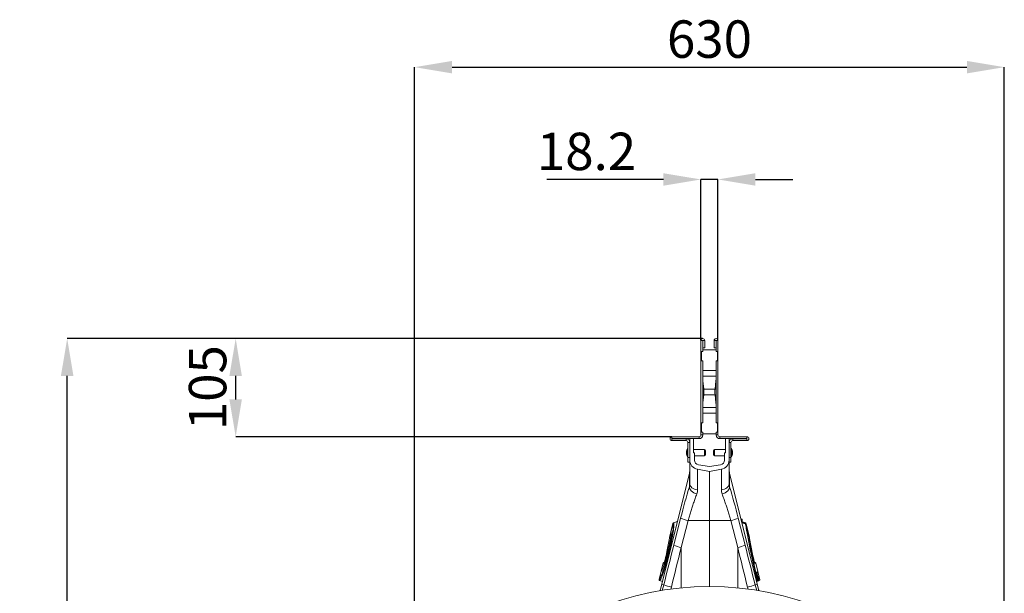
# Model space of a CAD drawing. Units: millimetres. Extents: x -4 to 5474, y 305 to 2887.
# Drawn here: x -4 to 1048, y 1492 to 2105 of the extents above; entities that cross this region are included whole.
import ezdxf

# ---------------------------------------------------------------- set-up
doc = ezdxf.new("R2010")
doc.units = ezdxf.units.MM
doc.header["$PDSIZE"] = -1
doc.layers.get('0').update_dxf_attribs({"color": 10})
doc.styles.add('SLDTEXTSTYLE0', font='TXT', dxfattribs={"width": 0.605})
doc.dimstyles.new('SLDDIMSTYLE0', dxfattribs={"dimtxt": 8, "dimasz": 8, "dimexe": 0, "dimexo": 0.0625, "dimgap": 2, "dimtad": 2, "dimlfac": 5, "dimrnd": 1e-09, "dimzin": 12, "dimdsep": 46, "dimtxsty": 'SLDTEXTSTYLE0', "dimsah": 1, "dimcen": 0.09, "dimadec": 0, "dimazin": 3, "dimtfac": 1, "dimtofl": 0, "dimtmove": 0, "dimatfit": 3, "dimfxl": 0, "dimfrac": 2, "dimtolj": 1, "dimtzin": 12, "dimarcsym": 0})
doc.dimstyles.new('SLDDIMSTYLE1', dxfattribs={"dimtxt": 8, "dimasz": 8, "dimexe": 0, "dimexo": 0.0625, "dimgap": 2, "dimtad": 2, "dimlfac": 5, "dimrnd": 1e-09, "dimzin": 12, "dimdsep": 46, "dimtxsty": 'SLDTEXTSTYLE0', "dimsah": 1, "dimcen": 0.09, "dimadec": 0, "dimazin": 3, "dimtfac": 1, "dimtmove": 0, "dimatfit": 0, "dimfxl": 0, "dimfrac": 2, "dimtolj": 1, "dimtzin": 12, "dimarcsym": 0})

# ---------------------------------------------------------------- blocks, each defined once
blk = doc.blocks.new('*D15')
at = {"color": 0, "linetype": 'Continuous', "lineweight": -2, "transparency": 16777216}
for p, q in [((-1.47, 233.4), (-137.23, 233.4)), ((-137.23, 8), (-137.23, 225.4)), ((-0.06, 0), (-137.23, 0))]:
    blk.add_line(p, q, dxfattribs=at)
at = {"color": 0, "linetype": 'Continuous', "transparency": 16777216}
for points in [[(-138.57, 225.4), (-135.9, 225.4), (-137.23, 233.4)], [(-138.57, 8), (-135.9, 8), (-137.23, 0)]]:
    blk.add_solid(points, dxfattribs=at)
at = {"layer": 'Defpoints', "color": 0, "linetype": 'Continuous', "transparency": 16777216}
for p in [(-137.23, 233.4), (-1.41, 233.4), (0, 0)]:
    blk.add_point(p, dxfattribs=at)
at = {"color": 0, "linetype": 'Continuous', "lineweight": 0, "transparency": 16777216, "insert": (-147.23, 116.7), "char_height": 8, "attachment_point": 2, "rotation": 90, "style": 'SLDTEXTSTYLE0'}
blk.add_mtext('\\A1;1167', dxfattribs=at)
blk = doc.blocks.new('*D16')
at = {"color": 0, "linetype": 'Continuous', "lineweight": -2, "transparency": 16777216}
for p, q in [((-1.47, 233.4), (-101.23, 233.4)), ((-101.23, 220.4), (-101.23, 225.4)), ((-8.07, 212.4), (-101.23, 212.4))]:
    blk.add_line(p, q, dxfattribs=at)
at = {"color": 0, "linetype": 'Continuous', "transparency": 16777216}
for points in [[(-102.57, 225.4), (-99.9, 225.4), (-101.23, 233.4)], [(-102.57, 220.4), (-99.9, 220.4), (-101.23, 212.4)]]:
    blk.add_solid(points, dxfattribs=at)
at = {"layer": 'Defpoints', "color": 0, "linetype": 'Continuous', "transparency": 16777216}
for p in [(-101.23, 233.4), (-1.41, 233.4), (-8.01, 212.4)]:
    blk.add_point(p, dxfattribs=at)
at = {"color": 0, "linetype": 'Continuous', "lineweight": 0, "transparency": 16777216, "insert": (-111.23, 222.9), "char_height": 8, "attachment_point": 2, "rotation": 90, "style": 'SLDTEXTSTYLE0'}
blk.add_mtext('\\A1;105', dxfattribs=at)
blk = doc.blocks.new('*D17')
at = {"color": 0, "linetype": 'Continuous', "lineweight": -2, "transparency": 16777216}
for p, q in [((-63, 117.46), (-63, 291.4)), ((-55, 291.4), (55, 291.4)), ((63, 117.46), (63, 291.4))]:
    blk.add_line(p, q, dxfattribs=at)
at = {"color": 0, "linetype": 'Continuous', "transparency": 16777216}
for points in [[(-55, 292.73), (-55, 290.07), (-63, 291.4)], [(55, 292.73), (55, 290.07), (63, 291.4)]]:
    blk.add_solid(points, dxfattribs=at)
at = {"layer": 'Defpoints', "color": 0, "linetype": 'Continuous', "transparency": 16777216}
for p in [(63, 291.4), (-63, 117.4), (63, 117.4)]:
    blk.add_point(p, dxfattribs=at)
at = {"color": 0, "linetype": 'Continuous', "lineweight": 0, "transparency": 16777216, "insert": (0, 301.4), "char_height": 8, "attachment_point": 2, "style": 'SLDTEXTSTYLE0'}
blk.add_mtext('\\A1;630', dxfattribs=at)
blk = doc.blocks.new('*D19')
at = {"color": 0, "linetype": 'Continuous', "lineweight": -2, "transparency": 16777216}
for p, q in [((-9.82, 267.4), (-34.73, 267.4)), ((-1.82, 233.05), (-1.82, 267.4)), ((1.82, 267.4), (-1.82, 267.4)), ((1.82, 233.05), (1.82, 267.4)), ((9.82, 267.4), (17.82, 267.4))]:
    blk.add_line(p, q, dxfattribs=at)
at = {"color": 0, "linetype": 'Continuous', "transparency": 16777216}
for points in [[(-9.82, 268.73), (-9.82, 266.07), (-1.82, 267.4)], [(9.82, 268.73), (9.82, 266.07), (1.82, 267.4)]]:
    blk.add_solid(points, dxfattribs=at)
at = {"layer": 'Defpoints', "color": 0, "linetype": 'Continuous', "transparency": 16777216}
for p in [(-1.82, 267.4), (-1.82, 232.99), (1.82, 232.99)]:
    blk.add_point(p, dxfattribs=at)
at = {"color": 0, "linetype": 'Continuous', "lineweight": 0, "transparency": 16777216, "insert": (-26.27, 277.4), "char_height": 8, "attachment_point": 2, "style": 'SLDTEXTSTYLE0'}
blk.add_mtext('\\A1;18.2', dxfattribs=at)
blk = doc.blocks.new('sec')
at = {"linetype": 'Continuous', "lineweight": 20}
for p, q in [((-1.42, 232.99), (-1.82, 232.99)), ((-1.82, 232.99), (-1.82, 230.6)), ((-1.42, 232.99), (-1.42, 230.6)), ((-1.4, 232.99), (-1, 232.99)), ((-1.4, 231.4), (-1.4, 232.99)), ((-1, 231.4), (-1, 232.99)), ((1.4, 232.99), (1, 232.99)), ((1, 232.99), (1, 231.4)), ((1.4, 232.99), (1.4, 231.4)), ((1.42, 232.99), (1.82, 232.99)), ((1.42, 232.99), (1.42, 230.6)), ((1.82, 232.99), (1.82, 230.6)), ((-1.42, 230.6), (-1.82, 230.6)), ((-1.82, 230.6), (-1.82, 228.6)), ((-1.7, 228.6), (-1.7, 230.6)), ((-1.42, 231), (1.42, 231)), ((-1.4, 231.4), (-1, 231.4)), ((1.4, 231.4), (1, 231.4)), ((1.42, 230.6), (1.82, 230.6)), ((1.7, 228.6), (1.7, 230.6)), ((1.82, 228.6), (1.82, 230.6)), ((-1.42, 228.6), (-1.82, 228.6)), ((-1.82, 228.6), (-1.82, 215.4)), ((-1.42, 228.6), (-1.42, 215.4)), ((1.82, 228.6), (1.42, 228.6)), ((1.42, 228.6), (1.42, 215.4)), ((1.82, 228.6), (1.82, 215.4)), ((-1.42, 226.5685), (1.42, 226.5685)), ((-1.42, 225.3429), (1.42, 225.3429)), ((-1.2, 222.6128), (-1.3819, 224.3576)), ((1.3819, 224.3576), (1.2, 222.6128)), ((-1.3819, 219.6424), (-1.2, 221.3872)), ((-1.2, 222.6128), (1.2, 222.6128)), ((-1.2, 221.3872), (1.2, 221.3872)), ((1.2, 221.3872), (1.3819, 219.6424)), ((-1.42, 218.6571), (1.42, 218.6571)), ((-1.42, 217.4315), (1.42, 217.4315)), ((-1.42, 215.4), (-1.82, 215.4)), ((-1.82, 215.4), (-1.82, 213.4)), ((-1.7, 213.4), (-1.7, 215.4)), ((1.42, 215.4), (1.82, 215.4)), ((1.7, 213.4), (1.7, 215.4)), ((1.82, 213.4), (1.82, 215.4)), ((-1.42, 213.4), (-1.82, 213.4)), ((-1.82, 213.4), (-1.82, 212.8)), ((-1.82, 212.8), (-1.42, 212.8)), ((-1.42, 213.4), (-1.42, 212.8)), ((-1.42, 213), (1.42, 213)), ((1.82, 213.4), (1.42, 213.4)), ((1.42, 213.4), (1.42, 212.8)), ((1.82, 212.8), (1.42, 212.8)), ((1.82, 213.4), (1.82, 212.8)), ((-8.01, 212), (-8.01, 212.4)), ((-2.22, 212.4), (-8.01, 212.4)), ((-2.22, 212), (-8.01, 212)), ((-8.01, 211.98), (-8.01, 211.58)), ((-8.01, 211.98), (-5, 211.98)), ((-8.01, 211.58), (-5, 211.58)), ((-5, 211.58), (-5, 211.98)), ((-4.6, 211.18), (-4.2, 211.18)), ((-4.6, 211.18), (-4.6, 207.98)), ((-4.2, 211.18), (-4.2, 212)), ((-4.2, 211.18), (-4.2, 207.98)), ((-3.4, 209), (-3.4, 212)), ((-2.22, 212.4), (-2.22, 212)), ((2.22, 212.4), (2.22, 212)), ((8.01, 212.4), (2.22, 212.4)), ((8.01, 212), (2.22, 212)), ((3.4, 212), (3.4, 209)), ((4.2, 212), (4.2, 211.18)), ((4.6, 211.18), (4.2, 211.18)), ((4.2, 207.98), (4.2, 211.18)), ((4.6, 207.98), (4.6, 211.18)), ((5, 211.58), (5, 211.98)), ((5, 211.98), (8.01, 211.98)), ((5, 211.58), (8.01, 211.58)), ((8.01, 212), (8.01, 212.4)), ((8.01, 211.98), (8.01, 211.58)), ((-4.8902, 209.34), (-4.8902, 208.66)), ((-4.8896, 209.347), (-4.8896, 208.6795)), ((-4.8896, 208.6795), (-4.8896, 208.653)), ((-4.7112, 208.1799), (-4.7112, 209.8878)), ((-4.64, 209.91), (-4.6754, 209.91)), ((-4.6754, 209.91), (-4.6754, 208.1594)), ((-4.64, 208.09), (-4.64, 209.91)), ((-1.0696, 209.65), (-3.4, 209.65)), ((-3.2, 209), (-3.4, 209)), ((-3.2, 207.4188), (-3.2, 209)), ((-3.2, 208.35), (-1.0696, 208.35)), ((-1.0696, 208.3996), (-1.0696, 209.65)), ((-1.0696, 208.35), (-1.0696, 208.3996)), ((-0.8696, 209.45), (-0.8696, 208.5843)), ((-0.8696, 208.5843), (-0.8696, 208.55)), ((0.8696, 208.55), (0.8696, 209.45)), ((3.4, 209.65), (1.0696, 209.65)), ((1.0696, 209.65), (1.0696, 208.35)), ((1.0696, 208.35), (3.2, 208.35)), ((3.2, 209), (3.2, 207.4188)), ((3.4, 209), (3.2, 209)), ((4.6754, 209.91), (4.64, 209.91)), ((4.64, 209.91), (4.64, 208.09)), ((4.6754, 208.09), (4.6754, 209.91)), ((4.7112, 209.8878), (4.7112, 208.1122)), ((4.8896, 208.653), (4.8896, 209.347)), ((4.8902, 208.66), (4.8902, 209.34)), ((-4.7112, 208.1122), (-4.7112, 208.1799)), ((-4.6754, 208.1594), (-4.6754, 208.09)), ((-4.6754, 208.09), (-4.64, 208.09)), ((-4.6, 207.98), (-4.2, 207.98)), ((-4.6, 206.98), (-4.6, 207.98)), ((-4.2, 206.98), (-4.6, 206.98)), ((-4.2, 207.98), (-4.2, 206.98)), ((-4.2, 206.98), (-4.2, 202.2755)), ((0, 206.0154), (-2.3736, 206.434)), ((2.3736, 206.434), (0, 206.0154)), ((4.2, 207.98), (4.6, 207.98)), ((4.2, 206.98), (4.2, 207.98)), ((4.6, 206.98), (4.2, 206.98)), ((4.2, 206.98), (4.2, 202.2755)), ((4.6, 207.98), (4.6, 206.98)), ((4.64, 208.09), (4.6754, 208.09)), ((-4.2891, 204.611), (-10.2077, 180.8728)), ((-10.2003, 180.871), (-4.3002, 204.5351)), ((-4.3002, 204.5351), (-4.3002, 201.6729)), ((-4.2, 205.3368), (-4.2891, 204.611)), ((0, 205), (-2.5473, 205.4492)), ((-2.5473, 201.0901), (-2.5473, 205.4492)), ((2.5473, 205.4492), (0, 205)), ((0, 205), (0, 194.5)), ((2.5473, 201.0901), (2.5473, 205.4492)), ((4.2891, 204.611), (4.2, 205.3368)), ((10.2077, 180.8728), (4.2891, 204.611)), ((4.3002, 204.5351), (4.3002, 201.6729)), ((10.2003, 180.871), (4.3002, 204.5351)), ((-4.2, 202.2755), (-4.3002, 201.6729)), ((4.2, 202.2755), (4.3002, 201.6729)), ((-7.7951, 193.8562), (-8.2445, 192.0537)), ((-8.2357, 192.0448), (-7.7859, 193.8491)), ((-7.7856, 193.8488), (-7.7859, 193.8491)), ((-6.8626, 194.2894), (-7.6694, 193.9957)), ((-6.8626, 194.2894), (-7.6694, 193.9957)), ((-7.661, 193.9881), (-7.6607, 193.9878)), ((-7.6607, 193.9878), (-6.8659, 194.2759)), ((-6.166, 194.982), (-7.6245, 189.2254)), ((-6.0386, 188.7434), (-4.5801, 194.5)), ((-4.5801, 194.5), (0, 194.5)), ((4.5801, 194.5), (0, 194.5)), ((0, 194.5), (0, 180.4)), ((6.0386, 188.7434), (4.5801, 194.5)), ((6.166, 194.982), (7.6245, 189.2254)), ((6.8712, 194.8061), (6.7307, 194.8184)), ((6.8614, 194.8062), (6.7309, 194.8177)), ((6.7337, 194.8062), (6.8614, 194.8062)), ((6.9493, 194.7307), (6.7525, 194.7307)), ((6.8067, 194.5135), (7.0035, 194.5135)), ((6.9155, 194.3898), (6.8376, 194.3898)), ((6.9155, 194.3898), (6.8392, 194.3831)), ((6.8394, 194.3824), (6.9273, 194.39)), ((7.6694, 193.9957), (6.8626, 194.2894)), ((7.6694, 193.9957), (6.8626, 194.2894)), ((7.6607, 193.9878), (6.8659, 194.2759)), ((7.7101, 193.7709), (6.9386, 193.9846)), ((7.0042, 194.5135), (6.95, 194.7307)), ((7.0128, 194.5136), (6.9587, 194.7308)), ((7.0035, 194.5135), (7.0042, 194.5135)), ((7.7859, 193.8491), (7.7856, 193.8488)), ((7.7981, 193.8), (7.7859, 193.8491)), ((7.8221, 193.7479), (7.7951, 193.8562)), ((8.5252, 190.9279), (7.8221, 193.7479)), ((7.831, 193.6997), (7.8354, 193.6761)), ((7.8354, 193.6761), (7.8477, 193.6011)), ((8.5254, 190.8832), (7.8477, 193.6011)), ((-8.5254, 190.8832), (-8.2497, 191.9887)), ((-8.2445, 192.0537), (-8.5252, 190.9279)), ((-8.2445, 192.0537), (-8.2357, 192.0448)), ((-6.0386, 180.1099), (-6.0386, 188.7434)), ((6.0386, 180.1099), (6.0386, 188.7434)), ((-9.9004, 185.4124), (-10.3275, 183.6991)), ((-10.3016, 183.7591), (-9.8901, 185.4096)), ((-9.8893, 185.4094), (-9.8901, 185.4096)), ((-9.7012, 185.3537), (-9.8893, 185.4094)), ((-9.5965, 185.6168), (-9.7747, 185.5519)), ((-9.7644, 185.5489), (-9.5987, 185.6091)), ((-9.7644, 185.5489), (-9.6305, 185.5092)), ((9.7747, 185.5519), (9.5964, 185.6168)), ((9.7644, 185.5489), (9.5986, 185.6091)), ((9.6302, 185.5091), (9.7644, 185.5489)), ((9.8893, 185.4094), (9.7012, 185.3537)), ((9.8901, 185.4096), (9.8893, 185.4094)), ((10.3395, 183.6069), (9.8901, 185.4096)), ((10.3498, 183.6099), (9.9004, 185.4124)), ((-10.3275, 183.6991), (-10.7769, 181.8967)), ((-10.7657, 181.8977), (-10.3157, 183.7026)), ((-10.314, 183.7032), (-10.3157, 183.7026)), ((10.1058, 183.5377), (10.3381, 183.6065)), ((10.2132, 183.3704), (10.1166, 183.3417)), ((10.2132, 183.3704), (10.1175, 183.3355)), ((10.1176, 183.3349), (10.2276, 183.3749)), ((10.3381, 183.6065), (10.3395, 183.6069)), ((10.7769, 181.8967), (10.3498, 183.6099)), ((10.7657, 181.8977), (10.355, 183.5449)), ((-10.6548, 181.6617), (-10.0646, 181.4469)), ((-10.6397, 181.6619), (-10.0632, 181.4524)), ((9.9626, 181.8558), (10.1489, 181.9249)), ((10.2142, 181.5309), (10.0577, 181.4743)), ((10.0599, 181.4658), (10.3363, 181.567)), ((10.6397, 181.6619), (10.0632, 181.4524)), ((10.0646, 181.4469), (10.6548, 181.6617)), ((10.4319, 181.993), (10.1845, 183.0071)), ((10.3363, 181.567), (10.2142, 181.5309)), ((10.3391, 181.767), (10.4612, 181.8032)), ((10.7646, 181.8979), (10.7657, 181.8977)), ((-9.7664, 180.7628), (-10.2003, 180.871)), ((-9.7664, 180.7628), (-10.1218, 179.5645)), ((-8.2766, 179.8196), (-8.1385, 180.2808)), ((8.2769, 179.8188), (8.1385, 180.2808)), ((9.7664, 180.7628), (10.2003, 180.871)), ((9.7664, 180.7628), (10.1174, 179.5796))]:
    blk.add_line(p, q, dxfattribs=at)
at = {"linetype": 'Continuous', "lineweight": 20, "flags": 128}
for points in [[(-4.2891, 204.611), (-4.2903, 204.6026), (-4.3002, 204.5351)], [(4.2891, 204.611), (4.2903, 204.6026), (4.3002, 204.5351)], [(-2.5473, 201.0901), (-2.884, 201.1444), (-3.2, 201.233), (-3.4856, 201.3534), (-3.7321, 201.5018), (-3.9321, 201.6736), (-4.0794, 201.8638), (-4.1696, 202.0665), (-4.2, 202.2755)], [(2.5473, 201.0901), (2.884, 201.1444), (3.2, 201.233), (3.4856, 201.3534), (3.7321, 201.5018), (3.9321, 201.6736), (4.0794, 201.8638), (4.1696, 202.0665), (4.2, 202.2755)], [(-2.7143, 200.1731), (-3.0525, 200.2994), (-3.3682, 200.455), (-3.651, 200.6347), (-3.8916, 200.8327), (-4.0822, 201.0425), (-4.2164, 201.2571), (-4.2899, 201.4696), (-4.3002, 201.6729)], [(2.7143, 200.1731), (3.0525, 200.2994), (3.3682, 200.455), (3.651, 200.6347), (3.8916, 200.8327), (4.0822, 201.0425), (4.2164, 201.2571), (4.2899, 201.4696), (4.3002, 201.6729)], [(7.6379, 193.9174), (7.6607, 193.9878), (7.6607, 193.9878), (7.6607, 193.9878)], [(7.6607, 193.9878), (7.6607, 193.9878), (7.661, 193.9881)], [(-8.5254, 190.8832), (-8.5311, 190.8538), (-8.5319, 190.8432)], [(-9.7651, 185.5491), (-9.7644, 185.5489), (-9.7644, 185.5489)], [(-9.7644, 185.5489), (-9.7644, 185.5489), (-9.7644, 185.5489)], [(-9.7644, 185.5489), (-9.7644, 185.5489), (-9.7644, 185.5489), (-9.7644, 185.5489)], [(9.7644, 185.5489), (9.7644, 185.5489), (9.7651, 185.5491)], [(-10.2077, 180.8728), (-10.4928, 179.8266), (-10.5908, 179.5034)], [(-10.5824, 179.5049), (-10.4822, 179.8356), (-10.2003, 180.871)], [(10.5824, 179.5049), (10.4822, 179.8356), (10.2003, 180.871)], [(10.5994, 179.4759), (10.4928, 179.8266), (10.2077, 180.8728)]]:
    blk.add_lwpolyline(points, dxfattribs=at)
at = {"linetype": 'Continuous', "lineweight": 20}
for centre, radius, start, end in [((-1.41, 232.99), 0.41, 0, 180), ((-1.41, 232.99), 0.01, 0, 180), ((1.41, 232.99), 0.41, 0, 180), ((1.41, 232.99), 0.01, 0, 180), ((-2.22, 212.8), 0.8, 270, 0), ((-2.22, 212.8), 0.4, 270, 0), ((2.22, 212.8), 0.8, 180, 270), ((2.22, 212.8), 0.4, 180, 270), ((-8.01, 211.99), 0.41, 90, 270), ((-8.01, 211.99), 0.01, 90, 270), ((-5, 211.18), 0.8, 0, 90), ((-5, 211.18), 0.4, 0, 90), ((5, 211.18), 0.8, 90, 180), ((5, 211.18), 0.4, 90, 180), ((8.01, 211.99), 0.41, 270, 90), ((8.01, 211.99), 0.01, 270, 90), ((-4.8502, 209.34), 0.04, 169.969274, 180), ((-4.8502, 208.66), 0.04, 180, 190.030726), ((-2.928, 209), 1.992, 153.532741, 169.969274), ((-2.928, 209), 1.992, 190.030726, 206.467259), ((-4.6754, 209.87), 0.04, 90, 153.532741), ((-4.64, 209.87), 0.04, 0, 90), ((-1.0696, 209.45), 0.2, 0, 90), ((-1.0696, 208.55), 0.2, 270, 0), ((1.0696, 209.45), 0.2, 90, 180), ((1.0696, 208.55), 0.2, 180, 270), ((4.64, 209.87), 0.04, 90, 180), ((4.6754, 209.87), 0.04, 26.467259, 90), ((2.928, 209), 1.992, 10.030726, 26.467259), ((2.928, 209), 1.992, 333.532741, 349.969274), ((4.8502, 209.34), 0.04, 0, 10.030726), ((4.8502, 208.66), 0.04, 349.969274, 0), ((-4.6754, 208.13), 0.04, 206.467259, 270), ((-4.64, 208.13), 0.04, 270, 0), ((-2.2, 207.4188), 2, 180, 260), ((-2.2, 207.4188), 1, 180, 260), ((2.2, 207.4188), 1, 280, 0), ((2.2, 207.4188), 2, 280, 0), ((4.64, 208.13), 0.04, 180, 270), ((4.6754, 208.13), 0.04, 270, 333.532741), ((-6.8634, 205.2588), 2.6635, 344.234847, 359.986196), ((6.8634, 205.2588), 2.6635, 180.013804, 195.765153), ((-7.601, 193.8078), 0.2, 110.028333, 165.971117), ((-7.5912, 193.7998), 0.2008, 110.324663, 165.791097), ((-7.5909, 193.7995), 0.2008, 110.321746, 165.7818), ((-2.1147, 205.4619), 11.2358, 248.864551, 257.324701), ((2.1147, 205.4619), 11.2358, 282.675299, 291.135449), ((6.8525, 194.7069), 0.0997, 13.806795, 84.886922), ((6.8532, 194.7069), 0.0997, 13.805995, 84.887722), ((6.8616, 194.7066), 0.1, 14.026029, 85.02986), ((6.9065, 194.4893), 0.0999, 275.186511, 13.998438), ((6.9072, 194.4893), 0.0999, 275.185386, 13.999562), ((6.9158, 194.4894), 0.1, 274.982658, 14.024385), ((7.5909, 193.7995), 0.2008, 14.2182, 69.678254), ((7.5912, 193.7998), 0.2008, 14.208903, 69.675337), ((7.601, 193.8078), 0.2, 14.006579, 69.987807), ((7.6903, 193.645), 0.1509, 21.25703, 84.214842), ((7.6942, 193.6196), 0.1521, 21.814015, 84.012594), ((7.703, 193.5392), 0.1574, 23.192292, 82.795882), ((-8.0504, 192.0053), 0.2, 166.006494, 214.505599), ((-8.0431, 191.9956), 0.1988, 165.659201, 212.3348), ((-8.0414, 191.9936), 0.1988, 165.647728, 206.081827), ((-8.0416, 191.9936), 0.1986, 165.625052, 210.558623), ((-3.5734, 199.7044), 11.2348, 248.863971, 257.324887), ((3.5734, 199.7044), 11.2348, 282.675113, 291.136029), ((-9.7063, 185.364), 0.2, 110.023726, 165.975643), ((-9.6957, 185.3613), 0.2002, 110.277146, 166.026015), ((-9.695, 185.361), 0.2003, 110.279577, 166.011414), ((-9.5067, 185.3052), 0.2005, 136.504866, 165.995525), ((9.5065, 185.3051), 0.2007, 14.020422, 38.15428), ((9.695, 185.361), 0.2003, 13.988586, 69.720423), ((9.6957, 185.3613), 0.2002, 13.973985, 69.722854), ((9.7063, 185.364), 0.2, 13.988706, 69.997423), ((-10.1335, 183.6508), 0.2, 108.292019, 166.022613), ((-10.1225, 183.6557), 0.1987, 110.070453, 166.34002), ((-10.1208, 183.6562), 0.1989, 119.423466, 166.328899), ((9.9113, 183.4891), 0.2005, 344.333819, 14.02609), ((10.1445, 183.5578), 0.1996, 290.125218, 14.116859), ((10.1459, 183.5582), 0.1996, 290.12354, 14.118255), ((10.1557, 183.5616), 0.2, 289.982892, 14.010865), ((-10.5829, 181.8483), 0.2, 165.970742, 250.028691), ((-10.5712, 181.8497), 0.2003, 166.113044, 249.681964), ((-10.5701, 181.8498), 0.2004, 166.127638, 249.670961), ((10.5737, 180.2813), 1.6976, 100.174278, 104.490953), ((10.1455, 181.7183), 0.1996, 290.127096, 14.114982), ((10.2676, 181.7545), 0.1996, 290.125586, 14.116491), ((10.5701, 181.8498), 0.2004, 290.329039, 13.872362), ((10.5712, 181.8497), 0.2003, 290.318036, 13.886956), ((10.5829, 181.8483), 0.2, 289.975431, 14.005576), ((0, 117.4), 63, 0, 180), ((-9.2552, 184.6761), 3.9207, 255.939438, 256.050654), ((-5.2083, 193.1672), 13.2154, 249.823885, 257.189693), ((5.2083, 193.1672), 13.2154, 282.810307, 290.176115), ((9.2552, 184.6761), 3.9207, 283.949346, 284.060562)]:
    blk.add_arc(centre, radius, start, end, dxfattribs=at)
for centre, major_axis, ratio, start_param, end_param in [((8.58, 225.0889), (10, 0), 0.83909963, 3.14159265, 3.22885912), ((-8.58, 225.0889), (10, 0), 0.83909963, 6.19591884, 6.28318531), ((-1.245, 222), (0, 0.8), 0.08748866, 3.83972435, 5.58505361), ((1.245, 222), (0, 0.8), 0.08748866, 0.6981317, 2.44346095), ((8.58, 218.9111), (10, 0), 0.83909963, 3.05432619, 3.14159265), ((-8.58, 218.9111), (10, 0), 0.83909963, 0, 0.08726646), ((-5.1312, 194.4063), (3.2897, 13.0901), 0.08477778, 1.00374136, 1.54811566), ((5.1312, 194.4063), (-3.2897, 13.0901), 0.08477778, 4.73506965, 5.27944395), ((-25.3366, 81.8591), (101.6341, 410.7537), 0.02101392, 1.31153906, 1.33282379), ((-23.4034, 81.3771), (99.6397, 410.7541), 0.02064814, 1.31134829, 1.33263303), ((23.4034, 81.3771), (-99.6397, 410.7541), 0.02064814, 4.95055228, 4.97183701), ((25.3366, 81.8591), (-101.6341, 410.7537), 0.02101392, 4.95036151, 4.97164625)]:
    blk.add_ellipse(centre, major_axis=major_axis, ratio=ratio, start_param=start_param, end_param=end_param, dxfattribs=at)
for points, knots in [([(-4.5801, 194.5), (-4.4841, 194.8199), (-4.2919, 195.4598), (-3.9938, 196.4138), (-3.6899, 197.3573), (-3.3727, 198.3094), (-3.0457, 199.2587), (-2.8251, 199.8674), (-2.7143, 200.1731)], [0, 0, 0, 0, 0.15843832, 0.31687733, 0.4798526, 0.64282864, 0.82064283, 1, 1, 1, 1]), ([(-2.7143, 200.1731), (-2.6661, 200.3237), (-2.5686, 200.6284), (-2.5544, 200.935), (-2.5473, 201.0901)], [0, 0, 0, 0, 0.49439255, 1, 1, 1, 1]), ([(2.7143, 200.1731), (2.6661, 200.3237), (2.5686, 200.6284), (2.5544, 200.935), (2.5473, 201.0901)], [0, 0, 0, 0, 0.49439255, 1, 1, 1, 1]), ([(4.5801, 194.5), (4.4841, 194.8199), (4.2919, 195.4598), (3.9938, 196.4138), (3.6899, 197.3573), (3.3727, 198.3094), (3.0457, 199.2587), (2.8251, 199.8674), (2.7143, 200.1731)], [0, 0, 0, 0, 0.15843832, 0.31687733, 0.4798526, 0.64282864, 0.82064283, 1, 1, 1, 1]), ([(-10.7646, 181.8979), (-10.7246, 181.922), (-10.6482, 181.9681), (-10.4815, 182.2679), (-10.2905, 182.7003), (-10.0702, 183.284), (-9.8288, 183.9933), (-9.5719, 184.8147), (-9.3072, 185.7209), (-9.0422, 186.6888), (-8.8097, 187.5907), (-8.5877, 188.4994), (-8.3797, 189.401), (-8.174, 190.3615), (-8.0011, 191.2495), (-7.8647, 192.0425), (-7.7703, 192.7125), (-7.7186, 193.2471), (-7.7134, 193.6232), (-7.743, 193.7992), (-7.7764, 193.8381), (-7.7856, 193.8488)], [0, 0, 0, 0, 0.06014572, 0.11485781, 0.16957038, 0.22415097, 0.27873111, 0.33337012, 0.38800856, 0.44264294, 0.49727785, 0.5357703, 0.5910806, 0.64639158, 0.70190633, 0.75742144, 0.81283022, 0.86823908, 0.92364855, 0.97905853, 1, 1, 1, 1]), ([(-7.6607, 193.9878), (-7.6459, 193.975), (-7.6334, 193.9525), (-7.6135, 193.8892), (-7.6059, 193.8485), (-7.5904, 193.6999), (-7.5896, 193.5656), (-7.6007, 193.3526), (-7.6035, 193.3076), (-7.6104, 193.2141), (-7.6144, 193.1654), (-7.6282, 193.0136), (-7.6397, 192.9049), (-7.6673, 192.6727), (-7.6834, 192.5491), (-7.7111, 192.3523), (-7.7209, 192.2849), (-7.7416, 192.1461), (-7.7526, 192.0746), (-7.81, 191.7113), (-7.8639, 191.3991), (-7.9564, 190.8995), (-7.9891, 190.7277), (-8.0413, 190.4618), (-8.0593, 190.3716), (-8.0958, 190.1901), (-8.1144, 190.0988), (-8.2094, 189.6388), (-8.2909, 189.2611), (-8.4215, 188.6797), (-8.4666, 188.4829), (-8.559, 188.0867), (-8.6061, 187.8882), (-8.7023, 187.4906), (-8.7509, 187.2932), (-8.8487, 186.9025), (-8.898, 186.7089), (-8.9973, 186.3254), (-9.0473, 186.1354), (-9.1482, 185.759), (-9.1993, 185.5718), (-9.3507, 185.0266), (-9.45, 184.6824), (-9.5963, 184.1946), (-9.6446, 184.0368), (-9.7404, 183.7311), (-9.7873, 183.5851), (-9.924, 183.1697), (-10.0105, 182.9215), (-10.1331, 182.5925), (-10.1729, 182.4897), (-10.2487, 182.3027), (-10.2847, 182.2181), (-10.3875, 181.9906), (-10.449, 181.8736), (-10.5302, 181.7518), (-10.5551, 181.7206), (-10.6007, 181.6771), (-10.6213, 181.6648), (-10.6397, 181.6619)], [0, 0, 0, 0, 0.03125, 0.03125, 0.0625, 0.0625, 0.125, 0.125, 0.140625, 0.140625, 0.15625, 0.15625, 0.1875, 0.1875, 0.21875, 0.21875, 0.234375, 0.234375, 0.25, 0.25, 0.3125, 0.3125, 0.34375, 0.34375, 0.359375, 0.359375, 0.375, 0.375, 0.4375, 0.4375, 0.46875, 0.46875, 0.5, 0.5, 0.53125, 0.53125, 0.5625, 0.5625, 0.59375, 0.59375, 0.625, 0.625, 0.6875, 0.6875, 0.71875, 0.71875, 0.75, 0.75, 0.8125, 0.8125, 0.84375, 0.84375, 0.875, 0.875, 0.9375, 0.9375, 0.96875, 0.96875, 1, 1, 1, 1]), ([(-7.7859, 193.8491), (-7.7876, 193.8502), (-7.793, 193.8538), (-7.7962, 193.8608), (-7.7951, 193.8562), (-7.7951, 193.8562)], [0, 0, 0, 0, 0.32219561, 0.99970633, 1, 1, 1, 1]), ([(-7.6694, 193.9957), (-7.6688, 193.9951), (-7.6678, 193.9943), (-7.6626, 193.9896), (-7.661, 193.9881)], [0, 0, 0, 0, 0.67780434, 1, 1, 1, 1]), ([(6.8614, 194.8062), (6.8614, 194.8062), (6.8615, 194.8062), (6.8618, 194.8062), (6.8621, 194.8062)], [0, 0, 0, 0, 0.00148447, 1, 1, 1, 1]), ([(6.8621, 194.8062), (6.8631, 194.8062), (6.8683, 194.8062), (6.8694, 194.8062), (6.8703, 194.8062)], [0, 0, 0, 0, 0.19210195, 1, 1, 1, 1]), ([(7.7143, 193.8812), (7.6962, 193.8898), (7.4151, 194.024), (7.1321, 194.1539), (6.8673, 194.2754)], [0, 0, 0, 0, 0.06432949, 1, 1, 1, 1]), ([(7.7055, 193.7952), (7.5496, 193.871), (7.2777, 194.0031), (7.0045, 194.1322), (6.888, 194.1873)], [0, 0, 0, 0, 0.57376248, 1, 1, 1, 1]), ([(6.9163, 194.3898), (6.916, 194.3898), (6.9158, 194.3898), (6.9155, 194.3898), (6.9155, 194.3898), (6.9155, 194.3898), (6.9155, 194.3898)], [0, 0, 0, 0, 0.00004032019, 0.00004032019, 0.00004032019, 0.00004038019, 0.00004038019, 0.00004038019, 0.00004038019]), ([(6.9245, 194.3898), (6.9241, 194.3898), (6.9234, 194.3898), (6.9185, 194.3898), (6.9163, 194.3898)], [0, 0, 0, 0, 0.529437904, 1, 1, 1, 1]), ([(6.9586, 194.7308), (6.9577, 194.7308), (6.9565, 194.7308), (6.9511, 194.7307), (6.95, 194.7307)], [0, 0, 0, 0, 0.807840109, 1, 1, 1, 1]), ([(7.0042, 194.5135), (7.0064, 194.5135), (7.011, 194.5136), (7.014, 194.5136), (7.0128, 194.5136), (7.0128, 194.5136)], [0, 0, 0, 0, 0.47039532, 0.99967391, 1, 1, 1, 1]), ([(7.661, 193.9881), (7.6626, 193.9896), (7.6678, 193.9943), (7.6688, 193.9951), (7.6694, 193.9957)], [0, 0, 0, 0, 0.3207562, 1, 1, 1, 1]), ([(7.7055, 193.7952), (7.7066, 193.8078), (7.7096, 193.8413), (7.7129, 193.8757), (7.7131, 193.878), (7.7132, 193.879)], [0, 0, 0, 0, 0.24599954, 0.65575363, 1, 1, 1, 1]), ([(7.7101, 193.7709), (7.7101, 193.7709), (7.7086, 193.7828), (7.707, 193.789), (7.7055, 193.7952)], [0, 0, 0, 0, 0.00033422, 1, 1, 1, 1]), ([(7.7228, 193.6953), (7.7175, 193.7286), (7.7123, 193.7619), (7.7101, 193.7709), (7.7101, 193.7709)], [0, 0, 0, 0, 0.99977945, 1, 1, 1, 1]), ([(7.822, 193.7479), (7.8219, 193.7486), (7.8204, 193.755), (7.8118, 193.7831), (7.7879, 193.8251), (7.7503, 193.8638), (7.7226, 193.8746), (7.7129, 193.8784)], [0, 0, 0, 0, 0.01198835, 0.11143795, 0.4979564, 0.82529831, 1, 1, 1, 1]), ([(10.1489, 181.9249), (10.0009, 182.5375), (9.7045, 183.7645), (9.2894, 185.5807), (8.902, 187.352), (8.5502, 189.0537), (8.2366, 190.6671), (8.0367, 191.7771), (7.8637, 192.7917), (7.7859, 193.2902), (7.7228, 193.6953)], [0, 0, 0, 0, 0.13998596, 0.28041848, 0.42040827, 0.56048934, 0.70101417, 0.84109807, 0.87090784, 1, 1, 1, 1]), ([(7.7951, 193.8562), (7.7951, 193.8562), (7.7951, 193.8562), (7.7932, 193.8547), (7.7877, 193.8504), (7.7859, 193.8491)], [0, 0, 0, 0, 0.00009756, 0.6791754, 1, 1, 1, 1]), ([(7.822, 193.7479), (7.8221, 193.7473), (7.8223, 193.746), (7.8259, 193.726), (7.8296, 193.707), (7.831, 193.6997)], [0, 0, 0, 0, 0.34018584, 0.74999866, 1, 1, 1, 1]), ([(7.8477, 193.6011), (7.9268, 193.1034), (8.0575, 192.2807), (8.2901, 190.9926), (8.5113, 189.8325), (8.7584, 188.6034), (9.027, 187.3277), (9.3122, 186.0265), (9.6146, 184.6976), (9.9346, 183.3363), (10.1607, 182.4136), (10.2738, 181.9522)], [0, 0, 0, 0, 0.15888259, 0.26258684, 0.36629185, 0.47297983, 0.57966623, 0.68325, 0.78683233, 0.89341618, 1, 1, 1, 1]), ([(-8.234, 192.0429), (-8.2174, 192.0003), (-8.1875, 191.9237), (-8.1943, 191.6288), (-8.229, 191.2616), (-8.2952, 190.794), (-8.3889, 190.2469), (-8.5088, 189.6315), (-8.6447, 188.9945), (-8.7911, 188.3569), (-8.9174, 187.8374), (-9.0555, 187.293), (-9.2055, 186.7279), (-9.3916, 186.0678), (-9.5751, 185.4594), (-9.7509, 184.9179), (-9.9139, 184.4605), (-10.0584, 184.1038), (-10.1655, 183.8773), (-10.2134, 183.8154), (-10.2299, 183.7941)], [0, 0, 0, 0, 0.07411059, 0.13328084, 0.19245229, 0.25145456, 0.310459, 0.36928528, 0.4281115, 0.47985619, 0.53160001, 0.55803505, 0.61667258, 0.67530896, 0.73404086, 0.79277215, 0.85157263, 0.9103727, 0.96916626, 1, 1, 1, 1]), ([(-8.2178, 191.9071), (-8.2168, 191.9055), (-8.2122, 191.8988), (-8.2108, 191.8918), (-8.2098, 191.8865)], [0, 0, 0, 0, 0.23799082, 1, 1, 1, 1]), ([(-8.5498, 190.7017), (-8.6314, 190.2532), (-8.7936, 189.3621), (-9.0974, 187.8367), (-9.3347, 186.7356), (-9.4614, 186.1472)], [0, 0, 0, 0, 0.32044748, 0.63680885, 1, 1, 1, 1]), ([(-8.5254, 190.8832), (-8.5286, 190.8477), (-8.5332, 190.7979), (-8.5461, 190.7232), (-8.5498, 190.7017)], [0, 0, 0, 0, 0.71198945, 1, 1, 1, 1]), ([(-8.5247, 190.9279), (-8.5255, 190.9249), (-8.5274, 190.917), (-8.5285, 190.9073), (-8.5291, 190.8998), (-8.5292, 190.8975), (-8.5293, 190.8965), (-8.5293, 190.8957), (-8.5294, 190.8949), (-8.5294, 190.8934), (-8.5296, 190.8877), (-8.5309, 190.8624), (-8.5319, 190.8433)], [0, 0, 0, 0, 0.0358642, 0.09349061, 0.11325225, 0.12079919, 0.12644792, 0.13378984, 0.14715158, 0.18306863, 0.38383381, 1, 1, 1, 1]), ([(-8.5294, 190.8933), (-8.5294, 190.8934), (-8.5294, 190.8936), (-8.5295, 190.891), (-8.5296, 190.8902)], [0, 0, 0, 0, 0.68332172, 1, 1, 1, 1]), ([(-8.5238, 190.9276), (-8.5238, 190.9296), (-8.5235, 190.938), (-8.5245, 190.907), (-8.5254, 190.8832)], [0, 0, 0, 0, 0.23130258, 1, 1, 1, 1]), ([(8.5304, 190.8737), (8.5301, 190.8791), (8.5299, 190.8846), (8.5293, 190.8966), (8.5292, 190.8984), (8.5288, 190.9039), (8.5281, 190.9142), (8.5253, 190.9229), (8.5237, 190.9276)], [0, 0, 0, 0, 0.76428981, 0.7830933, 0.79521011, 0.81426701, 0.90017391, 1, 1, 1, 1]), ([(8.5254, 190.8832), (8.5248, 190.8972), (8.5237, 190.9279), (8.5238, 190.9277), (8.5238, 190.9276)], [0, 0, 0, 0, 0.45757834, 1, 1, 1, 1]), ([(8.5498, 190.7017), (8.5414, 190.7531), (8.5295, 190.8254), (8.5263, 190.8703), (8.5254, 190.8832)], [0, 0, 0, 0, 0.71216208, 1, 1, 1, 1]), ([(8.5321, 190.843), (8.5314, 190.856), (8.5297, 190.8837), (8.5295, 190.8921), (8.5294, 190.8931), (8.5294, 190.8933)], [0, 0, 0, 0, 0.41848468, 0.89767116, 1, 1, 1, 1]), ([(9.4614, 186.1472), (9.3492, 186.6669), (9.1263, 187.6999), (8.817, 189.2379), (8.6429, 190.1919), (8.5498, 190.7017)], [0, 0, 0, 0, 0.32046784, 0.63683961, 1, 1, 1, 1]), ([(-9.8901, 185.4096), (-9.8923, 185.4103), (-9.8981, 185.4119), (-9.9019, 185.4124), (-9.9004, 185.4124), (-9.9004, 185.4124)], [0, 0, 0, 0, 0.38085054, 0.99980478, 1, 1, 1, 1]), ([(-9.4614, 186.1472), (-9.4838, 186.0494), (-9.5215, 185.8839), (-9.5816, 185.6605), (-9.6297, 185.5019), (-9.6678, 185.3982), (-9.6906, 185.356), (-9.6984, 185.3543), (-9.7012, 185.3537)], [0, 0, 0, 0, 0.27314606, 0.46218303, 0.62008624, 0.77867077, 0.9216351, 1, 1, 1, 1]), ([(-9.4635, 186.1417), (-9.4785, 186.0754), (-9.5072, 185.9483), (-9.5552, 185.7604), (-9.5995, 185.6028), (-9.635, 185.4928), (-9.6551, 185.4393), (-9.6638, 185.4219), (-9.6627, 185.4239), (-9.6625, 185.4242)], [0, 0, 0, 0, 0.22920422, 0.43949489, 0.62638255, 0.79228204, 0.91184004, 0.98518945, 1, 1, 1, 1]), ([(9.6628, 185.4237), (9.6624, 185.4245), (9.6614, 185.4264), (9.6502, 185.4519), (9.6297, 185.5086), (9.5963, 185.614), (9.5542, 185.7639), (9.5084, 185.9451), (9.4746, 186.0877), (9.4597, 186.1604), (9.4572, 186.1724)], [0, 0, 0, 0, 0.0440903, 0.11481876, 0.22478248, 0.36668827, 0.54325768, 0.73860764, 0.95659632, 1, 1, 1, 1]), ([(9.7012, 185.3537), (9.6954, 185.357), (9.6837, 185.3637), (9.6514, 185.4403), (9.6121, 185.5579), (9.5679, 185.7103), (9.5146, 185.9135), (9.4811, 186.0606), (9.4614, 186.1472)], [0, 0, 0, 0, 0.14879726, 0.2980645, 0.43995108, 0.58728861, 0.75707884, 1, 1, 1, 1]), ([(9.9004, 185.4124), (9.9004, 185.4124), (9.9021, 185.4124), (9.8979, 185.4118), (9.892, 185.4102), (9.8901, 185.4096)], [0, 0, 0, 0, 0.00009762, 0.67539076, 1, 1, 1, 1]), ([(-10.3157, 183.7026), (-10.3188, 183.7017), (-10.3258, 183.6996), (-10.3269, 183.6993), (-10.3275, 183.6991)], [0, 0, 0, 0, 0.44752037, 1, 1, 1, 1]), ([(-10.2299, 183.7941), (-10.2463, 183.7687), (-10.2792, 183.7175), (-10.3024, 183.708), (-10.314, 183.7032)], [0, 0, 0, 0, 0.49658474, 1, 1, 1, 1]), ([(-10.1998, 183.8551), (-10.2052, 183.8472), (-10.2191, 183.8266), (-10.2194, 183.8273), (-10.2196, 183.8277)], [0, 0, 0, 0, 0.38805046, 1, 1, 1, 1]), ([(10.1845, 183.0071), (10.1699, 183.0699), (10.1408, 183.1955), (10.1109, 183.3572), (10.0958, 183.4756), (10.0966, 183.5292), (10.1036, 183.5357), (10.1058, 183.5377)], [0, 0, 0, 0, 0.22278897, 0.44559127, 0.6687324, 0.89668368, 1, 1, 1, 1]), ([(10.1857, 183.0055), (10.1724, 183.0626), (10.1452, 183.1791), (10.1182, 183.324), (10.1055, 183.4123), (10.1037, 183.4511), (10.1037, 183.4503), (10.1037, 183.4501)], [0, 0, 0, 0, 0.26648552, 0.54303974, 0.78318049, 0.94067915, 1, 1, 1, 1]), ([(10.2146, 183.3708), (10.214, 183.3706), (10.2134, 183.3704), (10.2132, 183.3704), (10.2132, 183.3704)], [0, 0, 0, 0, 0.99858622, 1, 1, 1, 1]), ([(10.3395, 183.6069), (10.3423, 183.6077), (10.3483, 183.6095), (10.3492, 183.6098), (10.3498, 183.6099)], [0, 0, 0, 0, 0.45125754, 1, 1, 1, 1]), ([(-10.7769, 181.8967), (-10.7756, 181.8968), (-10.7741, 181.897), (-10.7669, 181.8976), (-10.7657, 181.8977)], [0, 0, 0, 0, 0.82367103, 1, 1, 1, 1]), ([(-10.6397, 181.6619), (-10.6397, 181.6619), (-10.6399, 181.6619), (-10.6403, 181.6619), (-10.6408, 181.6618)], [0, 0, 0, 0, 0.00198777, 1, 1, 1, 1]), ([(10.2142, 181.5309), (10.2185, 181.538), (10.2273, 181.5525), (10.2195, 181.6347), (10.1976, 181.746), (10.1714, 181.8485), (10.1541, 181.9072), (10.1489, 181.9249)], [0, 0, 0, 0, 0.23522859, 0.47736218, 0.70506428, 0.91119929, 1, 1, 1, 1]), ([(10.1949, 182.9642), (10.2156, 182.9079), (10.3116, 182.6469), (10.4637, 182.3067), (10.6422, 181.9728), (10.7238, 181.9228), (10.7646, 181.8979)], [0, 0, 0, 0, 0.07852276, 0.36393085, 0.68196535, 1, 1, 1, 1]), ([(10.2738, 181.9522), (10.2761, 181.9433), (10.2836, 181.9135), (10.298, 181.8622), (10.3155, 181.8086), (10.3308, 181.7722), (10.3364, 181.7687), (10.3391, 181.767)], [0, 0, 0, 0, 0.08622303, 0.28618896, 0.51032055, 0.75553146, 1, 1, 1, 1]), ([(10.356, 181.5792), (10.3674, 181.5841), (10.3969, 181.5969), (10.4302, 181.6343), (10.4554, 181.6782), (10.4675, 181.72), (10.4713, 181.7566), (10.4704, 181.795), (10.4645, 181.8434), (10.4506, 181.9176), (10.4346, 181.9864), (10.425, 182.0231), (10.4225, 182.0327)], [0, 0, 0, 0, 0.06649029, 0.171879015, 0.262016017, 0.341498719, 0.412705582, 0.485915081, 0.6264488, 0.795310874, 0.946512417, 1, 1, 1, 1]), ([(10.4612, 181.8032), (10.4622, 181.8045), (10.4648, 181.8077), (10.4639, 181.8312), (10.4578, 181.8739), (10.4469, 181.9299), (10.4369, 181.972), (10.4319, 181.993)], [0, 0, 0, 0, 0.14909874, 0.3654787, 0.57695794, 0.78851269, 1, 1, 1, 1]), ([(10.6397, 181.6619), (10.6397, 181.6619), (10.6371, 181.6619), (10.58, 181.6819), (10.5359, 181.723), (10.469, 181.8528), (10.4579, 181.8745)], [0, 0, 0, 0, 0.00001559, 0.16088772, 0.86015992, 1, 1, 1, 1]), ([(10.6408, 181.6618), (10.6404, 181.6618), (10.64, 181.6619), (10.6397, 181.6619), (10.6397, 181.6619), (10.6397, 181.6619), (10.6397, 181.6619)], [0.0000000337058, 0.0000000337058, 0.0000000337058, 0.0000000337058, 0.0000599559337, 0.0000599559337, 0.0000599559337, 0.0000600033416, 0.0000600033416, 0.0000600033416, 0.0000600033416]), ([(10.6513, 181.6604), (10.6503, 181.6605), (10.649, 181.6607), (10.6425, 181.6616), (10.6408, 181.6618)], [0, 0, 0, 0, 0.74137366, 1, 1, 1, 1]), ([(10.7657, 181.8977), (10.7674, 181.8976), (10.7741, 181.8969), (10.7788, 181.8967), (10.7769, 181.8967), (10.7769, 181.8967)], [0, 0, 0, 0, 0.25861726, 0.99990238, 1, 1, 1, 1])]:
    blk.add_open_spline(points, degree=3, knots=knots, dxfattribs=at)
for points in [[(6.95, 194.7307), (6.9498, 194.7307), (6.9496, 194.7307), (6.9493, 194.7307)], [(-8.2357, 192.0448), (-8.2351, 192.0442), (-8.2346, 192.0436), (-8.234, 192.0429)], [(-9.7747, 185.5519), (-9.7747, 185.5519), (-9.7715, 185.551), (-9.7651, 185.5491)], [(9.7651, 185.5491), (9.7715, 185.551), (9.7747, 185.5519), (9.7747, 185.5519)], [(-10.3157, 183.7026), (-10.3236, 183.7003), (-10.3275, 183.6992), (-10.3275, 183.6992)], [(10.2241, 183.3736), (10.2241, 183.3736), (10.2209, 183.3727), (10.2146, 183.3708)], [(-10.7657, 181.8977), (-10.7653, 181.8978), (-10.765, 181.8978), (-10.7646, 181.8979)], [(-10.6408, 181.6618), (-10.6478, 181.6609), (-10.6513, 181.6604), (-10.6513, 181.6604)]]:
    blk.add_open_spline(points, degree=3, dxfattribs=at)
at = {"linetype": 'Continuous', "lineweight": 0}
for base, p1, p2, dimstyle, picture, middle in [((63, 291.4), (-63, 117.4), (63, 117.4), 'SLDDIMSTYLE0', '*D17', (0, 297.4)), ((-1.82, 267.4), (1.82, 232.99), (-1.82, 232.99), 'SLDDIMSTYLE1', '*D19', (-26.2733, 273.4))]:
    dim = blk.add_linear_dim(base=base, p1=p1, p2=p2, dimstyle=dimstyle, dxfattribs=at)
    dim.commit()
    dim.dimension.update_dxf_attribs({"geometry": picture, "text_midpoint": middle})
for base, p1, dimstyle, picture, middle in [((-137.2334, 233.4), (0, 0), 'SLDDIMSTYLE0', '*D15', (-143.2334, 116.7)), ((-101.2334, 233.4), (-8.01, 212.4), 'SLDDIMSTYLE1', '*D16', (-107.2334, 222.9))]:
    dim = blk.add_linear_dim(base=base, p1=p1, p2=(-1.41, 233.4), angle=90, dimstyle=dimstyle, dxfattribs=at)
    dim.commit()
    dim.dimension.update_dxf_attribs({"geometry": picture, "text_midpoint": middle})

msp = doc.modelspace()

# ---------------------------------------------------------------- block references
at = {"xscale": 5, "yscale": 5, "zscale": 5}
msp.add_blockref('sec', (732.6, 597.2), dxfattribs=at)

doc.saveas('drawing.dxf')
